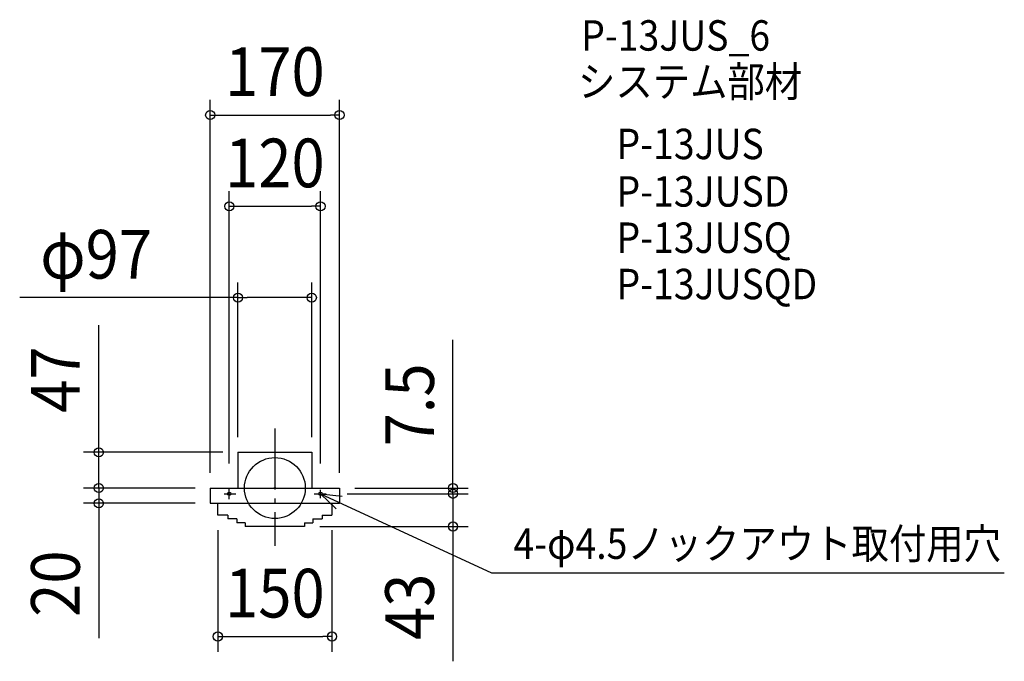
# Model space of a CAD drawing. Extents: x -335 to 959, y -228 to 616.
import ezdxf
from ezdxf.enums import TextEntityAlignment as Align

# ---------------------------------------------------------------- set-up
doc = ezdxf.new("R2010")
doc.units = 0
doc.header["$LTSCALE"] = 20
doc.header["$PDMODE"] = 3
doc.header["$PDSIZE"] = -2
doc.linetypes.add('DASHDOT', pattern=[5.5, 4, -0.6, 0.3, -0.6])
doc.layers.get('DEFPOINTS').update_dxf_attribs({"linetype": 'CONTINUOUS'})
for name, color, linetype in [('ARRANGE', 1, 'CONTINUOUS'), ('BASIS', 6, 'DASHDOT'), ('DETAIL', 5, 'CONTINUOUS'), ('ETC', 61, 'CONTINUOUS'), ('FIX', 11, 'CONTINUOUS'), ('NOTE', 4, 'CONTINUOUS'), ('OUTLINE', 3, 'CONTINUOUS'), ('SIZE', 30, 'CONTINUOUS')]:
    doc.layers.add(name, color=color, linetype=linetype)
doc.styles.get("Standard").update_dxf_attribs({"font": 'SIMPLEX.shx', "width": 0.9, "height": 64, "bigfont": 'BIGFONT.shx'})

msp = doc.modelspace()

# ---------------------------------------------------------------- linework, layer by layer
at = {"layer": 'ARRANGE', "color": 1, "linetype": 'CONTINUOUS'}
msp.add_circle((0, 0), 40, dxfattribs=at)
msp.add_point((0, 0), dxfattribs=at)
at = {"layer": 'BASIS', "color": 6, "linetype": 'DASHDOT'}
msp.add_line((0, 78.2), (0, -75.9), dxfattribs=at)
at = {"layer": 'DEFPOINTS', "color": 30, "linetype": 'CONTINUOUS'}
for p in [(85, 490.3), (60, 370.3), (48.5, 250.3), (-48.5, 47), (-48.5, 47), (48.5, 47), (-231.5, 0), (-112.6, 0), (-85, 0), (-85, 0), (-60, 12.5), (60, 12.5), (85, 0), (85, 0), (75, -7.5), (75, -7.5), (234.1, -7.5), (-231.5, -20), (-85, -20), (-75, -35.5), (75, -35.5), (39, -50.5), (234.1, -50.5), (75, -195.1)]:
    msp.add_point(p, dxfattribs=at)
at = {"layer": 'DETAIL', "color": 5, "linetype": 'CONTINUOUS'}
for p, q in [((-48.5, 47), (-48.5, 0)), ((-48.5, 47), (48.5, 47)), ((48.5, 47), (48.5, 0)), ((-85, 0), (0, 0)), ((-85, 0), (-85, -20)), ((0, 0), (85, 0)), ((85, 0), (85, -20)), ((-85, -20), (75, -20)), ((-75, -35.5), (-75, -20)), ((75, -20), (75, -35.5)), ((75, -20), (85, -20)), ((-62, -35.5), (-75, -35.5)), ((-62, -35.5), (-62, -40.5)), ((62, -35.5), (62, -40.5)), ((62, -35.5), (75, -35.5)), ((-50, -40.5), (-62, -40.5)), ((-50, -40.5), (-50, -45.5)), ((-39, -45.5), (-50, -45.5)), ((-39, -45.5), (-39, -50.5)), ((39, -50.5), (-39, -50.5)), ((39, -45.5), (39, -50.5)), ((39, -45.5), (50, -45.5)), ((50, -40.5), (50, -45.5)), ((50, -40.5), (62, -40.5))]:
    msp.add_line(p, q, dxfattribs=at)
at = {"layer": 'FIX', "color": 11, "linetype": 'CONTINUOUS'}
for centre in [(-60, -7.5), (60, -7.5)]:
    msp.add_circle(centre, 2.25, dxfattribs=at)
at = {"layer": 'NOTE', "color": 4, "linetype": 'CONTINUOUS'}
for p, q in [((-60, -14.4), (-60, 0)), ((-66.8, -7.5), (-51.3, -7.5)), ((51.5, -7.5), (67.6, -7.5)), ((60, -13.4), (60, -2.4)), ((60, -7.5), (284.7, -111.6)), ((60, -7.5), (80.6, -27.2)), ((60, -7.5), (88.4, -10.5)), ((284.7, -111.6), (958.9, -111.6))]:
    msp.add_line(p, q, dxfattribs=at)
at = {"layer": 'OUTLINE', "color": 3, "linetype": 'CONTINUOUS'}
for p, q in [((-48.5, 47), (-48.5, 0)), ((-48.5, 47), (48.5, 47)), ((48.5, 47), (48.5, 0)), ((-85, 0), (0, 0)), ((-85, 0), (-85, -20)), ((0, 0), (85, 0)), ((85, 0), (85, -20)), ((-85, -20), (75, -20)), ((-75, -35.5), (-75, -20)), ((75, -20), (75, -35.5)), ((75, -20), (85, -20)), ((-62, -35.5), (-75, -35.5)), ((-62, -35.5), (-62, -40.5)), ((62, -35.5), (62, -40.5)), ((62, -35.5), (75, -35.5)), ((-50, -40.5), (-62, -40.5)), ((-50, -40.5), (-50, -45.5)), ((-39, -45.5), (-50, -45.5)), ((-39, -45.5), (-39, -50.5)), ((39, -50.5), (-39, -50.5)), ((39, -45.5), (39, -50.5)), ((39, -45.5), (50, -45.5)), ((50, -40.5), (50, -45.5)), ((50, -40.5), (62, -40.5))]:
    msp.add_line(p, q, dxfattribs=at)
at = {"layer": 'SIZE', "color": 30, "linetype": 'CONTINUOUS'}
for p, q in [((-85, 20), (-85, 510.3)), ((85, 20), (85, 510.3)), ((-85, 490.3), (-73, 490.3)), ((-73, 490.3), (73, 490.3)), ((85, 490.3), (73, 490.3)), ((-60, 32.5), (-60, 390.3)), ((60, 32.5), (60, 390.3)), ((-60, 370.3), (-48, 370.3)), ((-48, 370.3), (48, 370.3)), ((60, 370.3), (48, 370.3)), ((-48.5, 67), (-48.5, 270.3)), ((48.5, 67), (48.5, 270.3)), ((-48.5, 250.3), (-335.5, 250.3)), ((-48.5, 250.3), (-36.5, 250.3)), ((36.5, 250.3), (-36.5, 250.3)), ((48.5, 250.3), (36.5, 250.3)), ((-231.5, 59), (-231.5, 214.3)), ((234.1, 12), (234.1, 194.7)), ((-231.5, 47), (-231.5, 59)), ((-68.5, 47), (-251.5, 47)), ((-231.5, 0), (-231.5, 47)), ((-231.5, 12), (-231.5, 24)), ((234.1, 4.5), (234.1, 16.5)), ((-132.6, 0), (-251.5, 0)), ((-105, 0), (-251.5, 0)), ((-231.5, 0), (-231.5, 12)), ((-231.5, 0), (-231.5, -12)), ((-231.5, 0), (-231.5, -20)), ((105, 0), (254.1, 0)), ((234.1, 0), (234.1, 12)), ((234.1, -7.5), (234.1, 4.5)), ((234.1, -7.5), (234.1, 0)), ((-231.5, -12), (-231.5, -24)), ((95, -7.5), (254.1, -7.5)), ((95, -7.5), (254.1, -7.5)), ((234.1, -7.5), (234.1, -19.5)), ((234.1, -7.5), (234.1, -50.5)), ((-105, -20), (-251.5, -20)), ((-231.5, -20), (-231.5, -32)), ((234.1, -19.5), (234.1, -31.5)), ((-231.5, -32), (-231.5, -197.3)), ((59, -50.5), (254.1, -50.5)), ((234.1, -50.5), (234.1, -62.5)), ((-75, -55.5), (-75, -215.1)), ((75, -55.5), (75, -215.1)), ((234.1, -62.5), (234.1, -227.7)), ((-75, -195.1), (-63, -195.1)), ((-63, -195.1), (63, -195.1)), ((75, -195.1), (63, -195.1))]:
    msp.add_line(p, q, dxfattribs=at)
for centre in [(-85, 490.3), (85, 490.3), (-60, 370.3), (60, 370.3), (-48.5, 250.3), (48.5, 250.3), (-231.5, 47), (-231.5, 0), (-231.5, 0), (234.1, 0), (234.1, -7.5), (234.1, -7.5), (-231.5, -20), (234.1, -50.5), (-75, -195.1), (75, -195.1)]:
    msp.add_circle(centre, 6, dxfattribs=at)

# ---------------------------------------------------------------- texts
at = {"layer": 'ETC', "color": 61, "linetype": 'CONTINUOUS', "width": 0.9}
for s, p in [('P-13JUS_6', (402.7, 574.9)), ('システム部材', (398.5, 514.2)), ('P-13JUS', (449.1, 432.3)), ('P-13JUSD', (449.1, 369.9)), ('P-13JUSQ', (449.1, 309.1)), ('P-13JUSQD', (449.1, 248.2))]:
    msp.add_text(s, height=40, dxfattribs=at).set_placement(p)
at = {"layer": 'NOTE', "color": 4, "linetype": 'CONTINUOUS', "width": 0.9}
msp.add_text('4-φ4.5ノックアウト取付用穴', height=40, dxfattribs=at).set_placement((313.6, -93.1))
at = {"layer": 'SIZE', "color": 30, "linetype": 'CONTINUOUS', "width": 0.9}
for s, p in [('170', (0, 515.3)), ('120', (0, 395.3)), ('φ97', (-235, 275.3)), ('150', (0, -170.1))]:
    msp.add_text(s, height=64, dxfattribs=at).set_placement(p, align=Align.CENTER)
for s, p in [('47', (-256.5, 142.6)), ('7.5', (209.1, 109.3)), ('20', (-256.5, -125.6)), ('43', (209.1, -156.1))]:
    msp.add_text(s, height=64, rotation=90, dxfattribs=at).set_placement(p, align=Align.CENTER)

doc.saveas('drawing.dxf')
